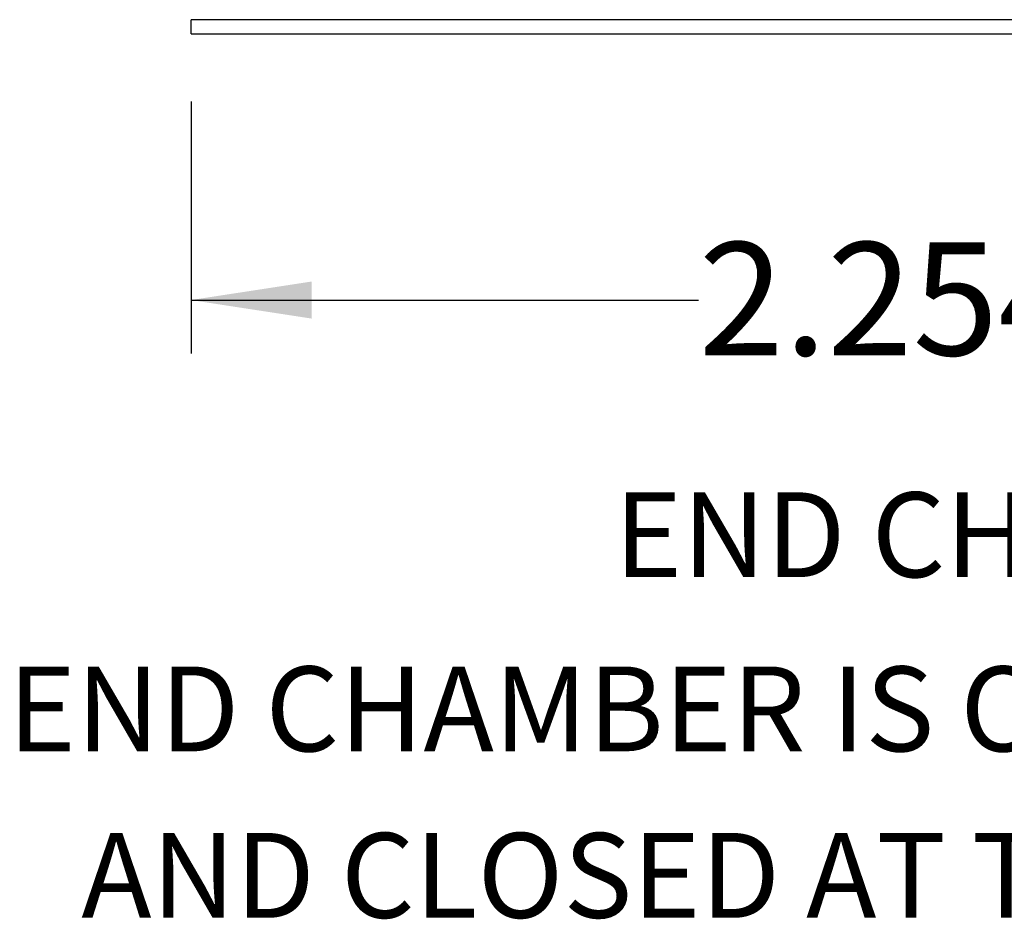
# Model space of a CAD drawing. Units: millimetres. Extents: x 549 to 23199, y 385 to 14059.
# Drawn here: x 2798 to 3812, y 3535 to 4461 of the extents above; entities that cross this region are included whole.
import ezdxf

# ---------------------------------------------------------------- set-up
doc = ezdxf.new("R2010")
doc.units = ezdxf.units.MM
doc.header["$LTSCALE"] = 55
doc.layers.add('FORMAT', color=7, linetype='Continuous')
doc.styles.add('SLDTEXTSTYLE1', font='TXT', dxfattribs={"width": 0.7})
doc.dimstyles.new('SLDDIMSTYLE4', dxfattribs={"dimtxt": 124.177778, "dimasz": 124.177778, "dimexe": 0, "dimexo": 0.0625, "dimgap": 31.044444, "dimtad": 0, "dimtih": 1, "dimtoh": 1, "dimdec": 0, "dimlfac": 1.454545, "dimrnd": 1e-09, "dimzin": 12, "dimdsep": 46, "dimtxsty": 'SLDTEXTSTYLE1', "dimsah": 1, "dimcen": 0.09, "dimadec": 0, "dimazin": 3, "dimtfac": 1, "dimtdec": 0, "dimtofl": 0, "dimtmove": 0, "dimatfit": 3, "dimfxl": 1, "dimfrac": 2, "dimtolj": 1, "dimtzin": 12, "dimarcsym": 0})

# ---------------------------------------------------------------- blocks, each defined once
blk = doc.blocks.new('_D_14')
at = {"layer": 'FORMAT', "color": 7, "transparency": 16777216}
for p, q in [((2974.6, 4376.8), (2974.6, 4117.5)), ((4537.5, 4376.8), (4537.5, 4117.5)), ((2974.6, 4172.5), (3496.9, 4172.5)), ((4537.5, 4172.5), (4015.2, 4172.5))]:
    blk.add_line(p, q, dxfattribs=at)
for points in [[(2974.6, 4172.5), (3098.8, 4153.4), (3098.8, 4191.6)], [(4537.5, 4172.5), (4413.3, 4191.6), (4413.3, 4153.4)]]:
    blk.add_solid(points, dxfattribs=at)
at = {"layer": 'FORMAT', "color": 7, "transparency": 16777216, "insert": (3496.9, 4232), "char_height": 116.42, "attachment_point": 1, "style": 'SLDTEXTSTYLE1'}
blk.add_mtext('2.254m', dxfattribs=at)
blk = doc.blocks.new('SW_NOTE_0_19')
at = {"layer": 'FORMAT', "color": 0, "char_height": 87.312, "attachment_point": 2, "style": 'SLDTEXTSTYLE1'}
for s, insert in [('END CHAMBER', (372.4, 112.6)), ('END CHAMBER IS OPEN AT ONE END', (341.5, -66.7)), ('AND CLOSED AT THE OTHER END.', (344.3, -238.1))]:
    blk.add_mtext(s, dxfattribs=dict(at, insert=insert))

msp = doc.modelspace()

# ---------------------------------------------------------------- linework, layer by layer
at = {"color": 7, "linetype": 'Continuous', "lineweight": 25}
for p, q in [((2974.58, 4446.6), (2974.58, 4461.13)), ((4537.47, 4461.13), (2974.58, 4461.13)), ((2974.58, 4446.6), (4537.47, 4446.6))]:
    msp.add_line(p, q, dxfattribs=at)

# ---------------------------------------------------------------- block references
at = {"layer": 'FORMAT', "color": 7}
msp.add_blockref('SW_NOTE_0_19', (3448.13, 3861.93), dxfattribs=at)

# ---------------------------------------------------------------- dimensions: what is measured, and where the dimension line sits
dim = msp.add_linear_dim(base=(4537.47, 4172.5), p1=(2974.58, 4446.6), p2=(4537.47, 4446.6), angle=0, dimstyle='SLDDIMSTYLE4', dxfattribs=at)
dim.commit()
dim.dimension.update_dxf_attribs({"geometry": '_D_14', "text_midpoint": (3756.03, 4172.5), "dimtype": 160})

doc.saveas('drawing.dxf')
